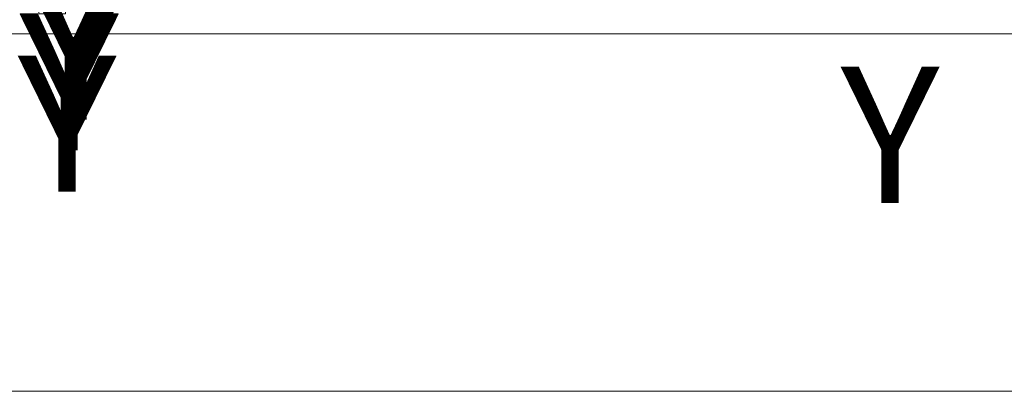
# Model space of a CAD drawing. Units: inches. Extents: x 544 to 1390, y -654 to -305.
# Drawn here: x 667 to 696, y -620 to -609 of the extents above; entities that cross this region are included whole.
import ezdxf

# ---------------------------------------------------------------- set-up
doc = ezdxf.new("R2010")
doc.units = ezdxf.units.IN
doc.header["$LTSCALE"] = 1.788473
doc.header["$MEASUREMENT"] = 0
for name, color, linetype in [('CATALOGUE-TXT', 7, 'Continuous'), ('CET color Black or White', 7, 'Continuous'), ('CET Default', 7, 'Continuous')]:
    doc.layers.add(name, color=color, linetype=linetype)
doc.layers.add('Hardware', color=7, linetype='Continuous', true_color=0x2c292c)
doc.styles.add('Arial', font='arial.ttf')

# ---------------------------------------------------------------- blocks, each defined once
blk = doc.blocks.new('*C204')
at = {"layer": 'CATALOGUE-TXT', "linetype": 'Continuous', "style": 'Arial'}
blk.add_attdef('ITEXT', (0.827, 6.395), '', height=4, rotation=180, dxfattribs=at).dxf.unprotected_set("ltscale", 0)
blk = doc.blocks.new('*C64')
at = {"layer": 'Hardware', "linetype": 'Continuous', "lineweight": 0}
blk.add_lwpolyline([(0.392, -0.836), (0.392, 0.836), (-0.392, 0.836), (-0.392, -0.836), (0.392, -0.836)], close=True, dxfattribs=at)
at = {"layer": 'CATALOGUE-TXT', "linetype": 'Continuous', "style": 'Arial'}
blk.add_attdef('ITEXT', (0.827, 3.514), '', height=4, rotation=180, dxfattribs=at).dxf.unprotected_set("ltscale", 0)
blk = doc.blocks.new('*C115')
at = {"layer": 'CATALOGUE-TXT', "linetype": 'Continuous', "style": 'Arial'}
blk.add_attdef('ITEXT', (0.827, 5.395), '', height=4, rotation=180, dxfattribs=at).dxf.unprotected_set("ltscale", 0)
blk = doc.blocks.new('*C273')
at = {"layer": 'CATALOGUE-TXT', "linetype": 'Continuous', "style": 'Arial'}
blk.add_attdef('ITEXT', (0.827, 5.537), '', height=4, rotation=180, dxfattribs=at).dxf.unprotected_set("ltscale", 0)
blk = doc.blocks.new('*C261')
at = {"layer": 'CATALOGUE-TXT', "linetype": 'Continuous', "style": 'Arial'}
blk.add_attdef('ITEXT', (0.827, 5.518), '', height=4, rotation=180, dxfattribs=at).dxf.unprotected_set("ltscale", 0)
blk = doc.blocks.new('*C210')
at = {"layer": 'CATALOGUE-TXT', "linetype": 'Continuous', "style": 'Arial'}
blk.add_attdef('ITEXT', (0.827, 6.756), '', height=4, rotation=180, dxfattribs=at).dxf.unprotected_set("ltscale", 0)
blk = doc.blocks.new('*C181')
at = {"layer": 'CATALOGUE-TXT', "linetype": 'Continuous', "style": 'Arial'}
blk.add_attdef('ITEXT', (0.827, 5.537), '', height=4, rotation=180, dxfattribs=at).dxf.unprotected_set("ltscale", 0)
blk = doc.blocks.new('*C175')
at = {"layer": 'CET color Black or White', "linetype": 'Continuous', "lineweight": 0}
for p, q in [((0, 10.5), (502.101, 10.5)), ((491.601, 0), (6, 0))]:
    blk.add_line(p, q, dxfattribs=at)

msp = doc.modelspace()

# ---------------------------------------------------------------- block references
at = {"layer": 'CET Default', "linetype": 'Continuous', "lineweight": 0}
for name, p, rotation in [('*C115', (668.089, -606.886), 180.0000000000002), ('*C181', (667.819, -607.646), 180.0000000000006), ('*C273', (667.819, -607.646), 180.0000000000006), ('*C261', (667.819, -607.646), 180.0000000000006), ('*C210', (667.759, -607.646), 180.0000000000006), ('*C204', (691.939, -608.336), 180.0000000000004), ('*C64', (667.939, -608.336), 180.0000000000006)]:
    msp.add_blockref(name, p, dxfattribs=dict(at, rotation=rotation)).add_auto_attribs({'ITEXT': 'Y'})
at = {"layer": 'CET Default', "linetype": 'Continuous', "lineweight": 0, "rotation": 180}
msp.add_blockref('*C175', (1062.604, -609.764), dxfattribs=at)

doc.saveas('drawing.dxf')
